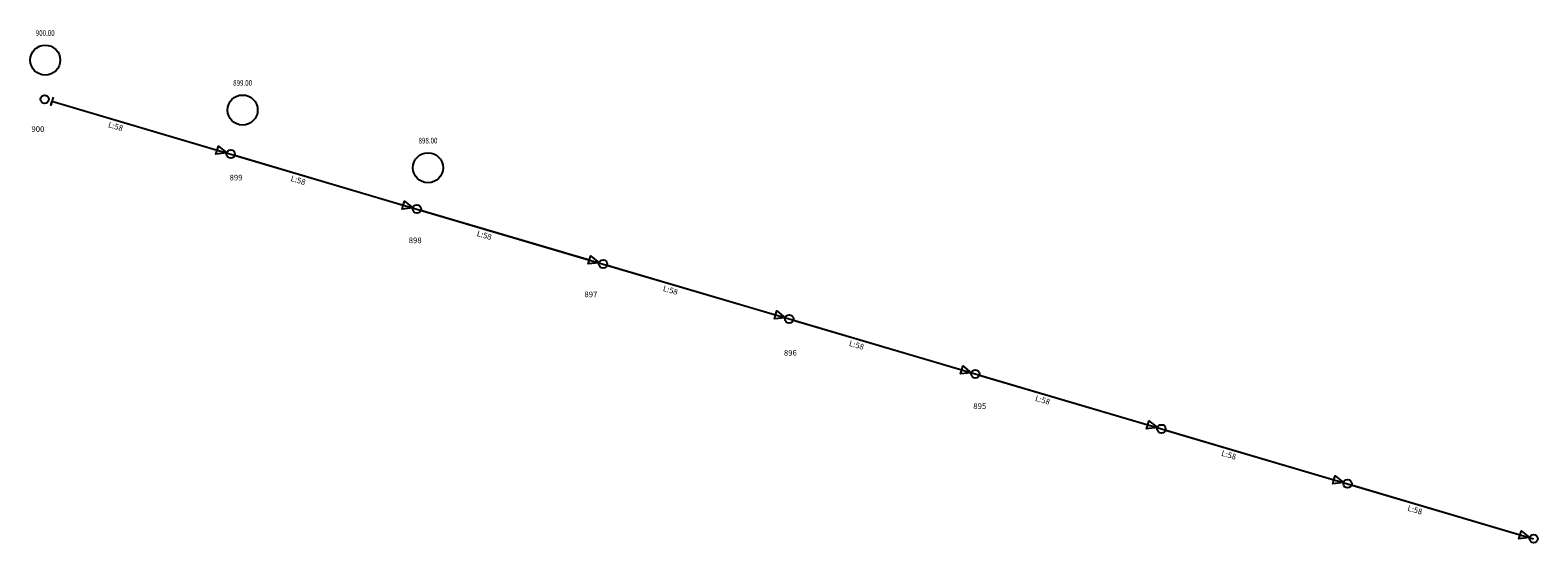
# Model space of a CAD drawing. Units: millimetres. Extents: x 388 to 839, y 595 to 749.
import ezdxf
from ezdxf.enums import TextEntityAlignment as Align

# ---------------------------------------------------------------- set-up
doc = ezdxf.new("R2010")
doc.units = ezdxf.units.MM
for name, color, linetype in [('1', 1, 'Continuous'), ('BACA', 7, 'Continuous'), ('DAIRE', 7, 'Continuous'), ('KANAL', 7, 'Continuous'), ('KOT', 7, 'Continuous'), ('MESAFE', 7, 'Continuous'), ('YON', 7, 'Continuous')]:
    doc.layers.add(name, color=color, linetype=linetype)
doc.styles.add('KOT', font='arial.ttf', dxfattribs={"width": 0.8, "height": 0.01})

msp = doc.modelspace()

# ---------------------------------------------------------------- linework, layer by layer
at = {"layer": '1'}
for p, q in [((394.24, 727.41), (447.78, 711.58)), ((447.78, 711.58), (503.48, 695.12)), ((503.48, 695.12), (559.18, 678.65)), ((559.18, 678.65), (614.88, 662.19)), ((614.88, 662.19), (670.58, 645.73)), ((670.58, 645.73), (726.28, 629.26)), ((726.28, 629.26), (781.97, 612.8)), ((781.97, 612.8), (837.67, 596.34))]:
    msp.add_line(p, q, dxfattribs=at)
at = {"layer": 'BACA'}
for centre in [(392.08, 728.04), (447.78, 711.58), (503.48, 695.12), (559.18, 678.65), (614.88, 662.19), (670.58, 645.73), (726.28, 629.26), (781.97, 612.8), (837.67, 596.34)]:
    msp.add_circle(centre, 1.25, dxfattribs=at)
at = {"layer": 'DAIRE'}
for centre in [(392.24, 739.74), (451.32, 724.79), (506.79, 707.5)]:
    msp.add_circle(centre, 4.5, dxfattribs=at)
at = {"layer": 'KANAL', "color": 32}
for p, q in [((394.24, 727.41), (443.71, 712.79)), ((448.98, 711.23), (499.41, 696.32)), ((504.68, 694.76), (555.1, 679.86)), ((560.38, 678.3), (610.8, 663.4)), ((616.08, 661.84), (666.5, 646.93)), ((671.78, 645.37), (722.2, 630.47)), ((727.47, 628.91), (777.9, 614.01)), ((783.17, 612.45), (833.6, 597.54))]:
    msp.add_line(p, q, dxfattribs=at)
at = {"layer": 'YON'}
for points in [[(394.6, 728.61), (393.89, 726.21), (394.24, 727.41)], [(443.71, 712.79), (444.06, 713.98), (446.58, 711.94), (443.35, 711.59), (443.71, 712.79)], [(499.41, 696.32), (499.76, 697.52), (502.28, 695.47), (499.05, 695.12), (499.41, 696.32)], [(555.1, 679.86), (555.46, 681.06), (557.98, 679.01), (554.75, 678.66), (555.1, 679.86)], [(610.8, 663.4), (611.16, 664.59), (613.68, 662.54), (610.45, 662.2), (610.8, 663.4)], [(666.5, 646.93), (666.86, 648.13), (669.38, 646.08), (666.15, 645.73), (666.5, 646.93)], [(722.2, 630.47), (722.55, 631.67), (725.08, 629.62), (721.85, 629.27), (722.2, 630.47)], [(777.9, 614.01), (778.25, 615.2), (780.78, 613.15), (777.54, 612.81), (777.9, 614.01)], [(833.6, 597.54), (833.95, 598.74), (836.47, 596.69), (833.24, 596.34), (833.6, 597.54)]]:
    msp.add_lwpolyline(points, dxfattribs=at)

# ---------------------------------------------------------------- texts
for s, p in [('900', (388.12, 718.24)), ('899', (447.42, 703.7)), ('898', (501.03, 684.89)), ('897', (553.61, 668.69)), ('896', (613.3, 651.18)), ('895', (669.99, 635.22))]:
    msp.add_text(s, height=1.7).set_placement(p)
at = {"layer": 'KOT', "style": 'KOT', "width": 0.8}
for s, p in [('900.00', (392.24, 747.86)), ('899.00', (451.32, 732.91)), ('898.00', (506.79, 715.62))]:
    msp.add_text(s, height=1.7, dxfattribs=at).set_placement(p, align=Align.MIDDLE_CENTER)
at = {"layer": 'MESAFE'}
for p in [(415.48, 719.25), (470.1, 703.11), (525.8, 686.64), (581.5, 670.18), (637.19, 653.72), (692.89, 637.25), (748.59, 620.79), (804.29, 604.33)]:
    msp.add_text('L:58', height=1.7, rotation=343.5333, dxfattribs=at).set_placement(p, align=Align.MIDDLE_RIGHT)

doc.saveas('drawing.dxf')
